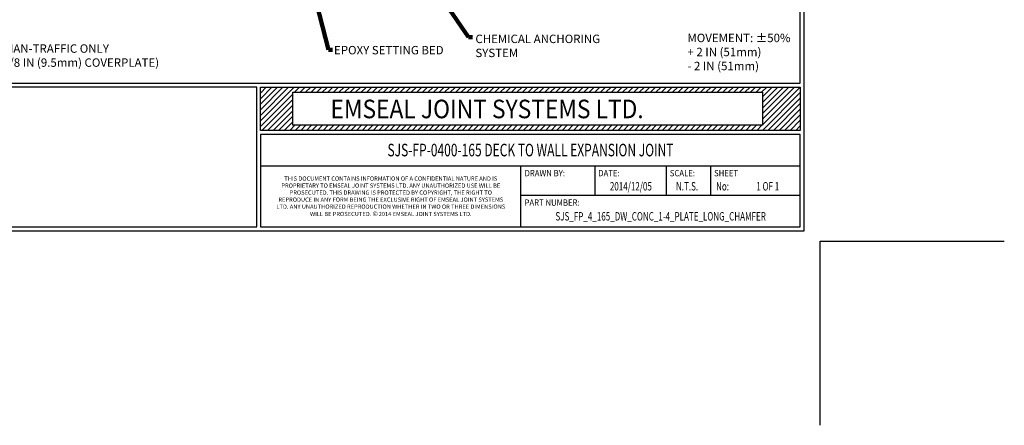
# Model space of a CAD drawing. Extents: x -308 to 3254, y -284 to 1977.
# Drawn here: x 9 to 37, y -5 to 6 of the extents above; entities that cross this region are included whole.
import ezdxf
from ezdxf.enums import TextEntityAlignment as Align

# ---------------------------------------------------------------- set-up
doc = ezdxf.new("R2010")
doc.units = 0
doc.header["$LTSCALE"] = 5
doc.header["$MEASUREMENT"] = 0
doc.layers.get('0').update_dxf_attribs({"color": 200, "linetype": 'CONTINUOUS'})
doc.layers.get('DEFPOINTS').update_dxf_attribs({"linetype": 'CONTINUOUS'})
for name, color, linetype, lineweight in [('CONCRETE - L', 132, 'CONTINUOUS', 13), ('TBLOCK-T1', 7, 'CONTINUOUS', 15), ('TBLOCK-T2', 7, 'CONTINUOUS', 18), ('TBLOCK-T3', 241, 'CONTINUOUS', 20), ('TBLOCK-T5', 111, 'CONTINUOUS', 30), ('TEXT - 4', 241, 'CONTINUOUS', 25)]:
    doc.layers.add(name, color=color, linetype=linetype, lineweight=lineweight)
doc.styles.add('ROMANC', font='ROMANC.shx', dxfattribs={"width": 0.7, "height": 3.2})
doc.styles.add('ROMANS', font='romans', dxfattribs={"width": 0.9})
doc.styles.add('ROMANT', font='ROMANT.shx', dxfattribs={"width": 0.9, "height": 6.3})
doc.dimstyles.get("Standard").update_dxf_attribs({"dimtxt": 0.18, "dimasz": 0.18, "dimexe": 0.18, "dimexo": 0.0625, "dimgap": 0.09, "dimtad": 0, "dimtih": 1, "dimtoh": 1, "dimdec": 4, "dimzin": 0, "dimdsep": 46, "dimtxsty": 'Standard', "dimcen": 0.09, "dimadec": 0, "dimazin": 0, "dimtfac": 1, "dimtdec": 4, "dimtofl": 0, "dimtmove": 0, "dimatfit": 3, "dimfxl": 1, "dimtolj": 1, "dimtzin": 0, "dimarcsym": 0})

# ---------------------------------------------------------------- blocks, each defined once
blk = doc.blocks.new('*X16')
at = {"color": 0}
for p, q in [((136.3, 33.06), (144.79, 41.56)), ((136.3, 34.47), (143.38, 41.56)), ((136.3, 35.89), (141.97, 41.56)), ((136.3, 37.3), (140.55, 41.56)), ((136.3, 38.71), (139.14, 41.56)), ((136.3, 40.13), (137.72, 41.56)), ((136.3, 41.54), (136.31, 41.56)), ((144.91, 40.26), (146.21, 41.56)), ((146.32, 40.26), (147.62, 41.56)), ((147.74, 40.26), (149.04, 41.56)), ((149.15, 40.26), (150.45, 41.56)), ((150.56, 40.26), (151.86, 41.56)), ((151.98, 40.26), (153.28, 41.56)), ((153.39, 40.26), (154.69, 41.56)), ((154.81, 40.26), (156.11, 41.56)), ((156.22, 40.26), (157.52, 41.56)), ((157.64, 40.26), (158.94, 41.56)), ((159.05, 40.26), (160.35, 41.56)), ((160.46, 40.26), (161.76, 41.56)), ((161.88, 40.26), (163.18, 41.56)), ((163.29, 40.26), (164.59, 41.56)), ((164.71, 40.26), (166.01, 41.56)), ((166.12, 40.26), (167.42, 41.56)), ((167.54, 40.26), (168.84, 41.56)), ((168.95, 40.26), (170.25, 41.56)), ((170.36, 40.26), (171.66, 41.56)), ((171.78, 40.26), (173.08, 41.56)), ((173.19, 40.26), (174.49, 41.56)), ((174.61, 40.26), (175.91, 41.56)), ((176.02, 40.26), (177.32, 41.56)), ((177.43, 40.26), (178.73, 41.56)), ((178.85, 40.26), (180.15, 41.56)), ((180.26, 40.26), (181.56, 41.56)), ((181.68, 40.26), (182.98, 41.56)), ((183.09, 40.26), (184.39, 41.56)), ((184.51, 40.26), (185.81, 41.56)), ((185.92, 40.26), (187.22, 41.56)), ((187.33, 40.26), (188.63, 41.56)), ((188.75, 40.26), (190.05, 41.56)), ((190.16, 40.26), (191.46, 41.56)), ((191.58, 40.26), (192.88, 41.56)), ((192.99, 40.26), (194.29, 41.56)), ((194.41, 40.26), (195.71, 41.56)), ((195.82, 40.26), (197.12, 41.56)), ((197.23, 40.26), (198.53, 41.56)), ((198.65, 40.26), (199.95, 41.56)), ((200.06, 40.26), (201.36, 41.56)), ((201.48, 40.26), (202.78, 41.56)), ((202.89, 40.26), (204.19, 41.56)), ((204.3, 40.26), (205.6, 41.56)), ((205.72, 40.26), (207.02, 41.56)), ((207.13, 40.26), (208.43, 41.56)), ((208.55, 40.26), (209.85, 41.56)), ((209.96, 40.26), (211.26, 41.56)), ((211.38, 40.26), (212.68, 41.56)), ((212.79, 40.26), (214.09, 41.56)), ((214.2, 40.26), (215.5, 41.56)), ((215.62, 40.26), (216.92, 41.56)), ((217.03, 40.26), (218.33, 41.56)), ((218.45, 40.26), (219.75, 41.56)), ((219.86, 40.26), (221.16, 41.56)), ((221.28, 40.26), (222.58, 41.56)), ((222.69, 40.26), (223.99, 41.56)), ((224.1, 40.26), (225.4, 41.56)), ((225.52, 40.26), (226.82, 41.56)), ((226.93, 40.26), (228.23, 41.56)), ((228.35, 40.26), (229.65, 41.56)), ((229.76, 40.26), (231.06, 41.56)), ((231.17, 40.26), (232.47, 41.56)), ((232.59, 40.26), (233.89, 41.56)), ((234, 40.26), (235.3, 41.56)), ((235.42, 40.26), (236.72, 41.56)), ((236.83, 40.26), (238.13, 41.56)), ((238.25, 40.26), (239.55, 41.56)), ((239.66, 40.26), (240.96, 41.56)), ((241.07, 40.26), (242.37, 41.56)), ((242.49, 40.26), (243.79, 41.56)), ((243.9, 40.26), (245.2, 41.56)), ((245.32, 40.26), (246.62, 41.56)), ((246.73, 40.26), (248.03, 41.56)), ((248.15, 40.26), (249.45, 41.56)), ((249.56, 40.26), (250.86, 41.56)), ((250.97, 40.26), (252.27, 41.56)), ((252.39, 40.26), (253.69, 41.56)), ((253.8, 40.26), (255.1, 41.56)), ((255.22, 40.26), (256.52, 41.56)), ((256.63, 40.26), (257.93, 41.56)), ((258.04, 40.26), (259.34, 41.56)), ((259.46, 40.26), (260.76, 41.56)), ((260.87, 40.26), (262.17, 41.56)), ((262.29, 40.26), (263.59, 41.56)), ((263.7, 40.26), (265, 41.56)), ((263.9, 30.56), (273.55, 40.2)), ((263.94, 39.08), (266.42, 41.56)), ((263.94, 37.66), (267.83, 41.56)), ((263.94, 36.25), (269.24, 41.56)), ((263.94, 34.83), (270.66, 41.56)), ((263.94, 33.42), (272.07, 41.56)), ((263.94, 32), (273.49, 41.56)), ((136.3, 31.64), (144.47, 39.82)), ((136.62, 30.56), (144.47, 38.41)), ((265.32, 30.56), (273.55, 38.79)), ((138.04, 30.56), (144.47, 36.99)), ((139.45, 30.56), (144.47, 35.58)), ((266.73, 30.56), (273.55, 37.38)), ((268.14, 30.56), (273.55, 35.96)), ((140.86, 30.56), (144.47, 34.16)), ((142.28, 30.56), (144.47, 32.75)), ((269.56, 30.56), (273.55, 34.55)), ((270.97, 30.56), (273.55, 33.13)), ((143.69, 30.56), (144.99, 31.86)), ((145.11, 30.56), (146.41, 31.86)), ((146.52, 30.56), (147.82, 31.86)), ((147.94, 30.56), (149.24, 31.86)), ((149.35, 30.56), (150.65, 31.86)), ((150.76, 30.56), (152.06, 31.86)), ((152.18, 30.56), (153.48, 31.86)), ((153.59, 30.56), (154.89, 31.86)), ((155.01, 30.56), (156.31, 31.86)), ((156.42, 30.56), (157.72, 31.86)), ((157.84, 30.56), (159.14, 31.86)), ((159.25, 30.56), (160.55, 31.86)), ((160.66, 30.56), (161.96, 31.86)), ((162.08, 30.56), (163.38, 31.86)), ((163.49, 30.56), (164.79, 31.86)), ((164.91, 30.56), (166.21, 31.86)), ((166.32, 30.56), (167.62, 31.86)), ((167.73, 30.56), (169.03, 31.86)), ((169.15, 30.56), (170.45, 31.86)), ((170.56, 30.56), (171.86, 31.86)), ((171.98, 30.56), (173.28, 31.86)), ((173.39, 30.56), (174.69, 31.86)), ((174.81, 30.56), (176.11, 31.86)), ((176.22, 30.56), (177.52, 31.86)), ((177.63, 30.56), (178.93, 31.86)), ((179.05, 30.56), (180.35, 31.86)), ((180.46, 30.56), (181.76, 31.86)), ((181.88, 30.56), (183.18, 31.86)), ((183.29, 30.56), (184.59, 31.86)), ((184.71, 30.56), (186.01, 31.86)), ((186.12, 30.56), (187.42, 31.86)), ((187.53, 30.56), (188.83, 31.86)), ((188.95, 30.56), (190.25, 31.86)), ((190.36, 30.56), (191.66, 31.86)), ((191.78, 30.56), (193.08, 31.86)), ((193.19, 30.56), (194.49, 31.86)), ((194.6, 30.56), (195.9, 31.86)), ((196.02, 30.56), (197.32, 31.86)), ((197.43, 30.56), (198.73, 31.86)), ((198.85, 30.56), (200.15, 31.86)), ((200.26, 30.56), (201.56, 31.86)), ((201.68, 30.56), (202.98, 31.86)), ((203.09, 30.56), (204.39, 31.86)), ((204.5, 30.56), (205.8, 31.86)), ((205.92, 30.56), (207.22, 31.86)), ((207.33, 30.56), (208.63, 31.86)), ((208.75, 30.56), (210.05, 31.86)), ((210.16, 30.56), (211.46, 31.86)), ((211.58, 30.56), (212.88, 31.86)), ((212.99, 30.56), (214.29, 31.86)), ((214.4, 30.56), (215.7, 31.86)), ((215.82, 30.56), (217.12, 31.86)), ((217.23, 30.56), (218.53, 31.86)), ((218.65, 30.56), (219.95, 31.86)), ((220.06, 30.56), (221.36, 31.86)), ((221.47, 30.56), (222.77, 31.86)), ((222.89, 30.56), (224.19, 31.86)), ((224.3, 30.56), (225.6, 31.86)), ((225.72, 30.56), (227.02, 31.86)), ((227.13, 30.56), (228.43, 31.86)), ((228.55, 30.56), (229.85, 31.86)), ((229.96, 30.56), (231.26, 31.86)), ((231.37, 30.56), (232.67, 31.86)), ((232.79, 30.56), (234.09, 31.86)), ((234.2, 30.56), (235.5, 31.86)), ((235.62, 30.56), (236.92, 31.86)), ((237.03, 30.56), (238.33, 31.86)), ((238.45, 30.56), (239.75, 31.86)), ((239.86, 30.56), (241.16, 31.86)), ((241.27, 30.56), (242.57, 31.86)), ((242.69, 30.56), (243.99, 31.86)), ((244.1, 30.56), (245.4, 31.86)), ((245.52, 30.56), (246.82, 31.86)), ((246.93, 30.56), (248.23, 31.86)), ((248.34, 30.56), (249.64, 31.86)), ((249.76, 30.56), (251.06, 31.86)), ((251.17, 30.56), (252.47, 31.86)), ((252.59, 30.56), (253.89, 31.86)), ((254, 30.56), (255.3, 31.86)), ((255.42, 30.56), (256.72, 31.86)), ((256.83, 30.56), (258.13, 31.86)), ((258.24, 30.56), (259.54, 31.86)), ((259.66, 30.56), (260.96, 31.86)), ((261.07, 30.56), (262.37, 31.86)), ((262.49, 30.56), (263.79, 31.86)), ((272.39, 30.56), (273.55, 31.72))]:
    blk.add_line(p, q, dxfattribs=at)

msp = doc.modelspace()

# ---------------------------------------------------------------- linework, layer by layer
at = {"layer": 'DEFPOINTS'}
for p, q in [((31.77, -5.25), (31.77, 0)), ((31.77, 0), (37.02, 0))]:
    msp.add_line(p, q, dxfattribs=at)
at = {"layer": 'TBLOCK-T5'}
for p, q in [((15.83132, 2.15184), (31.20797, 2.15184)), ((23.24802, 0.41203), (23.24802, 2.15184)), ((25.34922, 2.15184), (25.34922, 1.31161)), ((27.38721, 2.15184), (27.38721, 1.31161)), ((28.64882, 2.15184), (28.64882, 1.31161)), ((23.24802, 1.31161), (31.20797, 1.31161))]:
    msp.add_line(p, q, dxfattribs=at)
for points in [[(31.32, 23.52), (0.45, 23.52), (0.45, 0.3), (31.32, 0.3)], [(31.20797, 4.50449), (31.20797, 23.40797), (0.56203, 23.40797), (0.56203, 4.50449)], [(15.71929, 0.41203), (15.71929, 4.39246), (0.56203, 4.39246), (0.56203, 0.41203)], [(31.20797, 3.16012), (15.83132, 3.16012), (15.83132, 4.39246), (31.20797, 4.39246)], [(30.13095, 3.30576), (16.7473, 3.30576), (16.7473, 4.24682), (30.13095, 4.24682)], [(31.20797, 3.04809), (15.83132, 3.04809), (15.83132, 0.41203), (31.20797, 0.41203)]]:
    msp.add_lwpolyline(points, close=True, dxfattribs=at)

# ---------------------------------------------------------------- block references
at = {"layer": 'TBLOCK-T5', "xscale": 0.1120308691138234, "yscale": 0.1120308691138234, "zscale": 0.1120308691138234}
msp.add_blockref('*X16', (0.56203, -0.26308), dxfattribs=at)

# ---------------------------------------------------------------- texts
at = {"layer": 'CONCRETE - L', "insert": (12.77814, -2.09536), "char_height": 0.18, "attachment_point": 4}
msp.add_mtext('\\A1;', dxfattribs=at)
at = {"layer": 'TBLOCK-T1', "insert": (19.53967, 1.28194), "char_height": 0.12, "width": 6.6895647, "attachment_point": 5, "style": 'ROMANS'}
msp.add_mtext('THIS DOCUMENT CONTAINS INFORMATION OF A CONFIDENTIAL NATURE AND IS PROPRIETARY TO EMSEAL JOINT SYSTEMS LTD. ANY UNAUTHORIZED USE WILL BE PROSECUTED. THIS DRAWING IS PROTECTED BY COPYRIGHT, THE RIGHT TO REPRODUCE IN ANY FORM BEING THE EXCLUSIVE RIGHT OF EMSEAL JOINT SYSTEMS LTD. ANY UNAUTHORIZED REPRODUCTION WHETHER IN TWO OR THREE DIMENSIONS WILL BE PROSECUTED. {\\fArial|b0|i0|c0|p34;\\H1.0833x;©\\fMS Shell Dlg 2|b0|i0|c0|p0;\\H0.65385x; \\Fromans|c0;\\H1.4118x;2014 EMSEAL JOINT SYSTEMS LTD.}', dxfattribs=at)
at = {"layer": 'TBLOCK-T2', "style": 'ROMANS', "width": 0.9}
for s, p in [('DRAWN BY:', (23.349, 1.85188)), ('DATE:', (25.4502, 1.85188)), ('SCALE:', (27.48819, 1.85188)), ('SHEET ', (28.7498, 1.85188)), ('PART NUMBER:', (23.349, 1.01165))]:
    msp.add_text(s, height=0.18, dxfattribs=at).set_placement(p)
at = {"layer": 'TBLOCK-T3', "style": 'ROMANC', "width": 0.7}
for s, height, p in [('SJS-FP-0400-165 DECK TO WALL EXPANSION JOINT', 0.3584988, (23.51964, 2.59996)), ('SJS_FP_4_165_DW_CONC_1-4_PLATE_LONG_CHAMFER', 0.24, (27.22799, 0.71034))]:
    msp.add_text(s, height=height, dxfattribs=at).set_placement(p, align=Align.MIDDLE_CENTER)
for s, p in [('2014/12/05', (26.37988, 1.44691)), ('1 OF 1', (30.28041, 1.44691))]:
    msp.add_text(s, height=0.24, dxfattribs=at).set_placement(p, align=Align.CENTER)
for s, p in [('N.T.S.', (27.66494, 1.44691)), ('No:', (28.80737, 1.44691))]:
    msp.add_text(s, height=0.24, dxfattribs=at).set_placement(p)
at = {"layer": 'TBLOCK-T5', "style": 'ROMANT', "width": 0.9}
msp.add_text('EMSEAL JOINT SYSTEMS LTD.', height=0.5293459, dxfattribs=at).set_placement((17.82235, 3.50702))
at = {"layer": 'TEXT - 4', "char_height": 0.24, "attachment_point": 1, "style": 'ROMANS'}
for s, width, insert in [('CHEMICAL ANCHORING\\PSYSTEM', 3.5742348, (21.95016, 5.89076)), ('EPOXY SETTING BED', 3.3388273, (17.92128, 5.56881))]:
    msp.add_mtext_dynamic_manual_height_columns(s, width=width, gutter_width=90, heights=[0], dxfattribs=dict(at, insert=insert))
for s, insert in [('MOVEMENT: ±50%\\P^I^I+ 2 IN (51mm)\\P^I^I- 2 IN (51mm)', (27.99137, 5.9173)), ('NOTE: 1/4 IN (6.4mm) COVERPLATES FOR PEDESTRIAN-TRAFFIC ONLY\\P     (FOR VEHICULAR AND PEDESTRIAN-TRAFFIC, USE 3/8 IN (9.5mm) COVERPLATE) ', (0.92431, 5.61452))]:
    msp.add_mtext(s, dxfattribs=dict(at, insert=insert))

# ---------------------------------------------------------------- leaders
at = {"layer": 'TEXT - 4'}
for points in [[(16.53592, 10.27641), (17.76199, 5.46269), (17.87576, 5.46269)], [(19.37422, 9.29976), (21.7554, 5.81862), (21.8689, 5.81866)]]:
    msp.add_leader(points, dimstyle='Standard', override={"dimtxt": 0.7, "dimasz": 0.24, "dimexe": 0.5, "dimexo": 0.5, "dimtih": 0, "dimtoh": 0, "dimtxsty": 'ROMANS', "dimdle": 0.05, "dimclrd": 256, "dimclre": 256, "dimclrt": 256, "dimtfac": 0.3, "dimlwd": 65535, "dimlwe": 65535}, dxfattribs=at)

doc.saveas('drawing.dxf')
